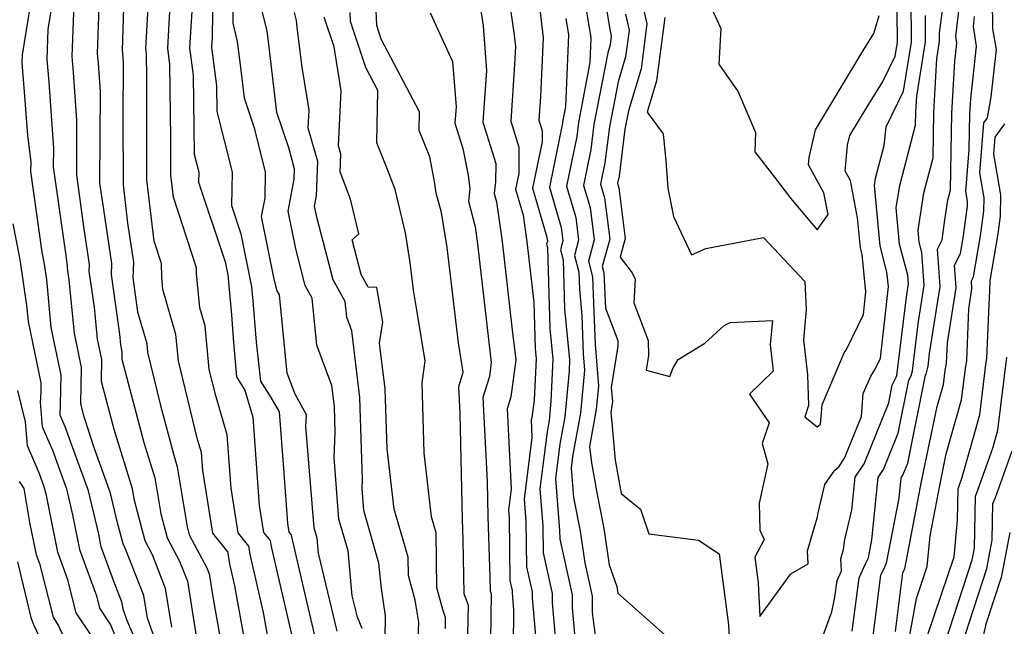
# Model space of a CAD drawing. Extents: x 2007604 to 2015806, y 2839817 to 2846625.
# Drawn here: x 2009236 to 2009382, y 2841618 to 2841708 of the extents above; entities that cross this region are included whole.
import ezdxf

# ---------------------------------------------------------------- set-up
doc = ezdxf.new("R2010")
doc.units = 0

msp = doc.modelspace()

# ---------------------------------------------------------------- linework, layer by layer
at = {"layer": 'Unknown_Line_Type', "color": 0}
for points in [[(2009256.76, 2841613.85, 1972), (2009254.85, 2841619.23, 1972), (2009254.3, 2841622.6, 1972), (2009251.55, 2841629.61, 1972), (2009251.22, 2841630.23, 1972), (2009250.34, 2841633.55, 1972), (2009249.34, 2841637.75, 1972), (2009246.88, 2841644.57, 1972), (2009245.48, 2841649.04, 1972), (2009244.97, 2841650.96, 1972), (2009245.06, 2841656.34, 1972), (2009244.02, 2841661.38, 1972), (2009243.26, 2841669.25, 1972), (2009243.01, 2841671.02, 1972), (2009243.02, 2841671.35, 1972), (2009242.74, 2841673.22, 1972), (2009240.95, 2841685.99, 1972), (2009240.96, 2841688.7, 1972), (2009240.28, 2841698.5, 1972), (2009240.01, 2841701.86, 1972), (2009240.16, 2841706.33, 1972), (2009241.39, 2841713.96, 1972)], [(2009247.77, 2841713.86, 1968), (2009247.41, 2841702.78, 1968), (2009247.52, 2841701.35, 1968), (2009247.82, 2841697.15, 1968), (2009247.76, 2841683.6, 1968), (2009248.12, 2841681.04, 1968), (2009249.52, 2841671.72, 1968), (2009249.44, 2841670.08, 1968), (2009250.7, 2841661.23, 1968), (2009250.85, 2841659.65, 1968), (2009251.06, 2841658.64, 1968), (2009251.04, 2841657.57, 1968), (2009254.3, 2841645.24, 1968), (2009255.93, 2841640.02, 1968), (2009256.79, 2841634.7, 1968), (2009257.73, 2841631.13, 1968), (2009259.58, 2841627.66, 1968), (2009260.73, 2841624.73, 1968), (2009262.06, 2841616.57, 1968)], [(2009321.87, 2841714.58, 1932), (2009323.27, 2841706.07, 1932), (2009323.44, 2841705.31, 1932), (2009323.28, 2841704.05, 1932), (2009322.92, 2841702.86, 1932), (2009320.88, 2841692.24, 1932), (2009320.42, 2841688.54, 1932), (2009319.35, 2841683.26, 1932), (2009320.31, 2841679.96, 1932), (2009320.9, 2841675.21, 1932), (2009320.05, 2841672.06, 1932), (2009320.67, 2841669.73, 1932), (2009320.88, 2841664.59, 1932), (2009321.05, 2841659.71, 1932), (2009321.54, 2841653.61, 1932), (2009321.22, 2841650.1, 1932), (2009320.23, 2841644.66, 1932), (2009320.53, 2841642.22, 1932), (2009321.37, 2841637.52, 1932), (2009322.34, 2841632.51, 1932), (2009323.13, 2841627.12, 1932), (2009324.27, 2841623.91, 1932), (2009324.4, 2841622.93, 1932), (2009331.84, 2841616.36, 1932)], [(2009336, 2841714.46, 1924), (2009339.66, 2841706.44, 1924), (2009339.37, 2841701.18, 1924), (2009342.19, 2841697.1, 1924), (2009344.79, 2841691.06, 1924), (2009344.68, 2841688.23, 1924), (2009347.61, 2841684.49, 1924), (2009349.98, 2841681.34, 1924), (2009353.88, 2841676.68, 1924), (2009355.51, 2841678.96, 1924), (2009354.88, 2841682.15, 1924), (2009352.61, 2841686.29, 1924), (2009352.72, 2841687.39, 1924), (2009353.66, 2841691.48, 1924), (2009360.8, 2841703.37, 1924), (2009362.26, 2841705.72, 1924), (2009363.07, 2841708.4, 1924)], [(2009254.09, 2841613.64, 1974), (2009251.79, 2841619.01, 1974), (2009251.24, 2841620.56, 1974), (2009251.08, 2841621.53, 1974), (2009249.79, 2841624.83, 1974), (2009247.99, 2841629.8, 1974), (2009247.62, 2841631.65, 1974), (2009246.09, 2841638.06, 1974), (2009242.66, 2841647.55, 1974), (2009241.9, 2841649.29, 1974), (2009241.99, 2841650.87, 1974), (2009242.06, 2841655.19, 1974), (2009240.6, 2841662.25, 1974), (2009239.92, 2841669.34, 1974), (2009239.59, 2841671.6, 1974), (2009239.24, 2841673.36, 1974), (2009237.57, 2841685.31, 1974), (2009237.61, 2841686.72, 1974), (2009237.11, 2841690.61, 1974), (2009236.65, 2841697.08, 1974), (2009236.31, 2841701.39, 1974), (2009236.35, 2841702.57, 1974), (2009238.08, 2841713.26, 1974)], [(2009272.95, 2841614.86, 1962), (2009272.01, 2841620.11, 1962), (2009270.08, 2841628.46, 1962), (2009269.83, 2841629.91, 1962), (2009268.25, 2841631.87, 1962), (2009267.19, 2841638.49, 1962), (2009266.62, 2841646.36, 1962), (2009264.97, 2841651.96, 1962), (2009263.98, 2841656.02, 1962), (2009263.35, 2841662.5, 1962), (2009262.59, 2841665.13, 1962), (2009262.1, 2841670.24, 1962), (2009262.09, 2841671.04, 1962), (2009258.67, 2841681.5, 1962), (2009258.28, 2841684.78, 1962), (2009258.27, 2841690.23, 1962), (2009258.14, 2841701.13, 1962), (2009257.83, 2841703.56, 1962), (2009258.33, 2841712.63, 1962)], [(2009308.07, 2841712.29, 1940), (2009309.03, 2841705.85, 1940), (2009309.28, 2841703.8, 1940), (2009309.15, 2841701.14, 1940), (2009308.57, 2841692.75, 1940), (2009309.78, 2841688.9, 1940), (2009309.76, 2841685.02, 1940), (2009309.28, 2841682.67, 1940), (2009310.4, 2841678.84, 1940), (2009310.94, 2841674.93, 1940), (2009311.98, 2841665.96, 1940), (2009312.19, 2841659.14, 1940), (2009312.34, 2841657.62, 1940), (2009312.05, 2841651.51, 1940), (2009311.7, 2841648.95, 1940), (2009311.58, 2841648.56, 1940), (2009311.71, 2841645.97, 1940), (2009310.55, 2841636.83, 1940), (2009310.81, 2841633.53, 1940), (2009310.89, 2841626.86, 1940), (2009311.73, 2841623.12, 1940), (2009311.73, 2841622.26, 1940), (2009312.27, 2841616.08, 1940)], [(2009319.26, 2841712.27, 1934), (2009320.43, 2841705.1, 1934), (2009320.29, 2841701.42, 1934), (2009318.59, 2841692.57, 1934), (2009318.34, 2841690.49, 1934), (2009316.83, 2841683.12, 1934), (2009318.18, 2841678.5, 1934), (2009318.6, 2841675.13, 1934), (2009317.99, 2841672.89, 1934), (2009318.64, 2841670.44, 1934), (2009318.72, 2841667.92, 1934), (2009319.1, 2841663.99, 1934), (2009319.29, 2841658.32, 1934), (2009319.48, 2841655.95, 1934), (2009318.9, 2841649.56, 1934), (2009317.73, 2841643.17, 1934), (2009317.51, 2841641.45, 1934), (2009317.85, 2841637.1, 1934), (2009318.82, 2841632.11, 1934), (2009319.51, 2841627.41, 1934), (2009320.61, 2841622.5, 1934), (2009320.63, 2841620.11, 1934), (2009320.74, 2841618.92, 1934), (2009321.81, 2841611.33, 1934)], [(2009331.35, 2841708.06, 1926), (2009330.14, 2841698.73, 1926), (2009328.74, 2841694.09, 1926), (2009331.1, 2841690.9, 1926), (2009331.49, 2841686.87, 1926), (2009331.79, 2841682.85, 1926), (2009332.64, 2841678.63, 1926), (2009335.29, 2841672.97, 1926), (2009337.41, 2841673.9, 1926), (2009345.94, 2841675.56, 1926), (2009352.07, 2841669.04, 1926), (2009352.29, 2841664.89, 1926), (2009351.9, 2841660.39, 1926), (2009352.45, 2841655.24, 1926), (2009352.62, 2841650.7, 1926), (2009352.07, 2841649.04, 1926), (2009353.9, 2841647.53, 1926), (2009354.4, 2841647.93, 1926), (2009354.63, 2841650.8, 1926), (2009357.91, 2841658.49, 1926), (2009358.18, 2841658.9, 1926), (2009360.74, 2841664.16, 1926), (2009361.1, 2841667.52, 1926), (2009360.56, 2841673.03, 1926), (2009360.3, 2841674.04, 1926), (2009359.89, 2841678.45, 1926), (2009358.81, 2841683.97, 1926), (2009358.05, 2841685.35, 1926), (2009358.41, 2841689.2, 1926), (2009358.74, 2841690.65, 1926), (2009361.28, 2841694.87, 1926), (2009363.57, 2841698.54, 1926), (2009365.46, 2841702.38, 1926), (2009365.79, 2841704.4, 1926), (2009365.7, 2841713.59, 1926)], [(2009269.32, 2841615.3, 1964), (2009267.76, 2841624.04, 1964), (2009267.06, 2841627.06, 1964), (2009266.71, 2841629.08, 1964), (2009264.5, 2841631.82, 1964), (2009263, 2841641.08, 1964), (2009262.81, 2841643.76, 1964), (2009262.25, 2841645.66, 1964), (2009259.42, 2841657.3, 1964), (2009259.03, 2841661.19, 1964), (2009257.12, 2841667.88, 1964), (2009256.95, 2841669.69, 1964), (2009256.91, 2841671.69, 1964), (2009255.82, 2841675.01, 1964), (2009254.75, 2841684.07, 1964), (2009254.73, 2841699.06, 1964), (2009254.69, 2841702.7, 1964), (2009254.58, 2841703.51, 1964), (2009255.02, 2841711.35, 1964)], [(2009264.49, 2841711.89, 1958), (2009264.4, 2841705.29, 1958), (2009264.31, 2841703.66, 1958), (2009265.04, 2841698, 1958), (2009265.09, 2841694.16, 1958), (2009267.36, 2841685.2, 1958), (2009267.26, 2841680.26, 1958), (2009268.66, 2841676.07, 1958), (2009270.23, 2841668.25, 1958), (2009270.42, 2841666.19, 1958), (2009270.9, 2841660.08, 1958), (2009271.53, 2841654.28, 1958), (2009273.06, 2841651.9, 1958), (2009274.29, 2841649.77, 1958), (2009274.97, 2841641.39, 1958), (2009275.55, 2841633.3, 1958), (2009275.76, 2841631.97, 1958), (2009276.08, 2841631.57, 1958), (2009276.13, 2841631.28, 1958), (2009278.04, 2841623.01, 1958), (2009279.9, 2841615.23, 1958)], [(2009303.83, 2841711.09, 1942), (2009304.47, 2841706.85, 1942), (2009304.97, 2841700.22, 1942), (2009304.44, 2841692.6, 1942), (2009306.35, 2841686.51, 1942), (2009306.34, 2841683.79, 1942), (2009306.13, 2841682.05, 1942), (2009306.46, 2841680.81, 1942), (2009307.28, 2841674.97, 1942), (2009308.79, 2841661.86, 1942), (2009309.3, 2841657.45, 1942), (2009308.56, 2841651.98, 1942), (2009308.02, 2841650.21, 1942), (2009308.62, 2841638.35, 1942), (2009308.23, 2841635.29, 1942), (2009308.32, 2841634.18, 1942), (2009308.43, 2841624.82, 1942), (2009308.76, 2841623.32, 1942), (2009308.77, 2841622.98, 1942), (2009308.98, 2841620.5, 1942), (2009308.91, 2841615.14, 1942)], [(2009312.56, 2841711.81, 1938), (2009313.38, 2841705.08, 1938), (2009312.95, 2841696.38, 1938), (2009312.71, 2841692.9, 1938), (2009313.21, 2841691.3, 1938), (2009313.2, 2841689.69, 1938), (2009311.8, 2841682.82, 1938), (2009313.91, 2841675.58, 1938), (2009313.99, 2841674.95, 1938), (2009313.88, 2841674.54, 1938), (2009314, 2841674.08, 1938), (2009314.36, 2841662.07, 1938), (2009314.8, 2841657.54, 1938), (2009314.51, 2841651.32, 1938), (2009314.25, 2841648.49, 1938), (2009313.94, 2841646.8, 1938), (2009312.87, 2841638.37, 1938), (2009313.3, 2841632.88, 1938), (2009313.35, 2841628.9, 1938), (2009314.69, 2841622.91, 1938), (2009314.7, 2841621.54, 1938), (2009315.29, 2841614.83, 1938)], [(2009327.83, 2841711.12, 1928), (2009328.71, 2841707.14, 1928), (2009327.85, 2841700.5, 1928), (2009325.98, 2841694.28, 1928), (2009325.46, 2841691.58, 1928), (2009324.6, 2841684.64, 1928), (2009324.38, 2841683.56, 1928), (2009324.58, 2841682.89, 1928), (2009325.51, 2841675.39, 1928), (2009324.77, 2841672.65, 1928), (2009326.53, 2841670.33, 1928), (2009326.98, 2841669.36, 1928), (2009326.79, 2841665.88, 1928), (2009328.91, 2841660.33, 1928), (2009328.94, 2841658.1, 1928), (2009328.59, 2841655.94, 1928), (2009332.09, 2841655.01, 1928), (2009332.58, 2841656.29, 1928), (2009333.34, 2841657.51, 1928), (2009337.28, 2841659.92, 1928), (2009340.15, 2841662.53, 1928), (2009341.04, 2841662.96, 1928), (2009347.27, 2841663.29, 1928), (2009346.96, 2841659.73, 1928), (2009347.39, 2841655.77, 1928), (2009343.87, 2841652.38, 1928), (2009346.79, 2841648.12, 1928), (2009345.78, 2841645.08, 1928), (2009346.6, 2841642.05, 1928), (2009345.31, 2841636.27, 1928), (2009345.44, 2841632.28, 1928), (2009346.06, 2841630.86, 1928), (2009344.68, 2841628.26, 1928), (2009345.18, 2841624.46, 1928), (2009345.42, 2841619.48, 1928), (2009349.99, 2841625.82, 1928), (2009352.59, 2841627.29, 1928), (2009352.48, 2841629.21, 1928), (2009353.95, 2841634.23, 1928), (2009354.03, 2841634.84, 1928), (2009355.03, 2841639, 1928), (2009356.5, 2841641.12, 1928), (2009357.11, 2841641.63, 1928), (2009357.95, 2841642.89, 1928), (2009360.45, 2841649.08, 1928), (2009360.72, 2841652.48, 1928), (2009361.82, 2841655.04, 1928), (2009362.47, 2841656.05, 1928), (2009363.26, 2841657.68, 1928), (2009364.43, 2841668.28, 1928), (2009364.22, 2841670.41, 1928), (2009363.2, 2841674.31, 1928), (2009362.38, 2841683.23, 1928), (2009362.55, 2841684.34, 1928), (2009363.83, 2841689.16, 1928), (2009364.09, 2841691.92, 1928), (2009366.68, 2841697.19, 1928), (2009367.87, 2841704.45, 1928), (2009367.81, 2841710.98, 1928)], [(2009366.32, 2841609.67, 1938), (2009368.6, 2841622.15, 1938), (2009370.19, 2841626.88, 1938), (2009370.62, 2841631.44, 1938), (2009372.08, 2841639.13, 1938), (2009373, 2841643.53, 1938), (2009375.26, 2841651.56, 1938), (2009375.87, 2841656.51, 1938), (2009376.02, 2841657.31, 1938), (2009376.34, 2841665.02, 1938), (2009376.8, 2841667.93, 1938), (2009376.71, 2841669.13, 1938), (2009377.02, 2841669.74, 1938), (2009378.08, 2841675.8, 1938), (2009378.57, 2841679.44, 1938), (2009378.6, 2841681.4, 1938), (2009377.95, 2841685.1, 1938), (2009378.56, 2841692.52, 1938), (2009379.09, 2841693.26, 1938), (2009379.62, 2841696.34, 1938), (2009380.41, 2841703.35, 1938), (2009379.91, 2841706.4, 1938), (2009379.83, 2841710.84, 1938)], [(2009258.45, 2841617.9, 1970), (2009257.52, 2841623.66, 1970), (2009255.57, 2841628.63, 1970), (2009254.48, 2841630.68, 1970), (2009252.91, 2841636.63, 1970), (2009252.63, 2841638.4, 1970), (2009249.89, 2841647.14, 1970), (2009248.01, 2841654.27, 1970), (2009248.06, 2841657.49, 1970), (2009247.44, 2841660.52, 1970), (2009246.98, 2841665.24, 1970), (2009246.23, 2841670.55, 1970), (2009246.27, 2841671.54, 1970), (2009245.43, 2841677.13, 1970), (2009244.36, 2841684.79, 1970), (2009244.39, 2841692.92, 1970), (2009243.9, 2841699.93, 1970), (2009243.71, 2841702.32, 1970), (2009243.97, 2841710.1, 1970)], [(2009251.31, 2841709.49, 1966), (2009251.11, 2841703.25, 1966), (2009251.15, 2841702.77, 1966), (2009251.25, 2841701.37, 1966), (2009251.21, 2841693.24, 1966), (2009251.22, 2841683.36, 1966), (2009251.89, 2841677.69, 1966), (2009252.76, 2841671.9, 1966), (2009252.66, 2841669.6, 1966), (2009253.38, 2841664.57, 1966), (2009254.72, 2841659.88, 1966), (2009254.84, 2841658.58, 1966), (2009256.77, 2841650.69, 1966), (2009258.71, 2841643.34, 1966), (2009259.24, 2841641.64, 1966), (2009260.68, 2841632.76, 1966), (2009260.99, 2841631.57, 1966), (2009263.6, 2841626.68, 1966), (2009263.95, 2841625.8, 1966), (2009264.6, 2841621.79, 1966), (2009265.68, 2841615.74, 1966)], [(2009282.89, 2841617.31, 1956), (2009280.13, 2841628.86, 1956), (2009279.93, 2841631.08, 1956), (2009279.48, 2841632.62, 1956), (2009278.28, 2841647.59, 1956), (2009278.37, 2841649.31, 1956), (2009276.68, 2841652.36, 1956), (2009275.52, 2841655.5, 1956), (2009274.37, 2841667.08, 1956), (2009274.03, 2841667.68, 1956), (2009273.58, 2841669.39, 1956), (2009271.71, 2841678.67, 1956), (2009272.23, 2841681.36, 1956), (2009272.31, 2841685.21, 1956), (2009270.7, 2841691.56, 1956), (2009269.18, 2841696.15, 1956), (2009268.82, 2841699.13, 1956), (2009268.17, 2841704.55, 1956), (2009267.51, 2841707.26, 1956), (2009267.55, 2841710.63, 1956)], [(2009286.61, 2841617.74, 1954), (2009285.88, 2841619.39, 1954), (2009285.13, 2841622.54, 1954), (2009284.5, 2841629.23, 1954), (2009283.16, 2841633.91, 1954), (2009282.43, 2841643.01, 1954), (2009282.61, 2841646.73, 1954), (2009282.49, 2841650.55, 1954), (2009282.11, 2841653.66, 1954), (2009279.91, 2841659.63, 1954), (2009279.22, 2841666.59, 1954), (2009278.17, 2841668.47, 1954), (2009276.76, 2841673.86, 1954), (2009275.63, 2841679.42, 1954), (2009276.55, 2841684.17, 1954), (2009276.6, 2841685.7, 1954), (2009275.72, 2841688.79, 1954), (2009273.98, 2841694.04, 1954), (2009272.91, 2841702.86, 1954), (2009272.52, 2841706.1, 1954), (2009271.66, 2841709.62, 1954)], [(2009359.08, 2841617.31, 1932), (2009360.09, 2841625.21, 1932), (2009361.06, 2841627.28, 1932), (2009361.5, 2841628.15, 1932), (2009362.01, 2841630.84, 1932), (2009362.94, 2841640.07, 1932), (2009363.71, 2841641.23, 1932), (2009365.89, 2841646.63, 1932), (2009367.48, 2841654.43, 1932), (2009367.82, 2841655.11, 1932), (2009367.99, 2841655.83, 1932), (2009368.84, 2841662.76, 1932), (2009369.74, 2841668.5, 1932), (2009369.4, 2841673.32, 1932), (2009369, 2841674.85, 1932), (2009368.84, 2841676.63, 1932), (2009369.67, 2841682.17, 1932), (2009371.04, 2841687.35, 1932), (2009371.16, 2841694.02, 1932), (2009371.61, 2841702.04, 1932), (2009372.02, 2841704.55, 1932), (2009372.01, 2841705.76, 1932), (2009372.63, 2841710.64, 1932)], [(2009361.64, 2841612.29, 1934), (2009363.34, 2841625.59, 1934), (2009363.92, 2841626.84, 1934), (2009364.18, 2841627.36, 1934), (2009366.04, 2841637.01, 1934), (2009366.34, 2841640.02, 1934), (2009366.59, 2841640.4, 1934), (2009367.3, 2841642.16, 1934), (2009369.95, 2841655.17, 1934), (2009370.03, 2841655.33, 1934), (2009370.3, 2841656.51, 1934), (2009370.53, 2841658.38, 1934), (2009372.09, 2841668.31, 1934), (2009371.7, 2841673.81, 1934), (2009372.4, 2841675.19, 1934), (2009372.79, 2841678.17, 1934), (2009373.23, 2841681.08, 1934), (2009373.62, 2841682.54, 1934), (2009373.82, 2841693.93, 1934), (2009374.25, 2841701.56, 1934), (2009374.56, 2841704.31, 1934), (2009374.39, 2841705.34, 1934), (2009374.91, 2841709.42, 1934)], [(2009261.37, 2841708.96, 1960), (2009261.07, 2841703.61, 1960), (2009261.59, 2841699.56, 1960), (2009261.73, 2841687.89, 1960), (2009262.42, 2841685.19, 1960), (2009262.38, 2841683.71, 1960), (2009266.32, 2841671.97, 1960), (2009266.71, 2841670.01, 1960), (2009267.26, 2841664.09, 1960), (2009267.58, 2841660.03, 1960), (2009268, 2841654.95, 1960), (2009269.25, 2841652.97, 1960), (2009270.43, 2841648.97, 1960), (2009271.37, 2841635.89, 1960), (2009272.01, 2841631.92, 1960), (2009272.96, 2841630.74, 1960), (2009273.11, 2841629.87, 1960), (2009276.27, 2841616.18, 1960)], [(2009289.97, 2841616.24, 1952), (2009290.06, 2841619.58, 1952), (2009289.43, 2841623.65, 1952), (2009289.08, 2841627.39, 1952), (2009286.84, 2841635.19, 1952), (2009286.58, 2841638.44, 1952), (2009286.64, 2841639.77, 1952), (2009286.25, 2841651.87, 1952), (2009285.04, 2841661.76, 1952), (2009284.3, 2841663.76, 1952), (2009284.07, 2841666.1, 1952), (2009282.3, 2841669.27, 1952), (2009279.93, 2841678.34, 1952), (2009279.56, 2841680.16, 1952), (2009279.86, 2841681.73, 1952), (2009280.01, 2841686.8, 1952), (2009278.62, 2841691.7, 1952), (2009278.76, 2841694.39, 1952), (2009277.71, 2841700.74, 1952), (2009277, 2841706.59, 1952), (2009276.87, 2841707.66, 1952), (2009276.59, 2841708.81, 1952)], [(2009294.89, 2841616.12, 1950), (2009294.96, 2841618.64, 1950), (2009294.45, 2841621.91, 1950), (2009293.46, 2841625.55, 1950), (2009293.42, 2841628.26, 1950), (2009291.33, 2841635.39, 1950), (2009290.29, 2841644.31, 1950), (2009290, 2841653.18, 1950), (2009289.18, 2841659.91, 1950), (2009289.63, 2841663.02, 1950), (2009288.78, 2841668.17, 1950), (2009287.46, 2841668.22, 1950), (2009286.44, 2841670.06, 1950), (2009285.09, 2841675.22, 1950), (2009286.12, 2841676.08, 1950), (2009284.85, 2841681.24, 1950), (2009283.34, 2841685.26, 1950), (2009283.42, 2841687.91, 1950), (2009283.08, 2841689.11, 1950), (2009283.51, 2841697.23, 1950), (2009282.43, 2841703.73, 1950), (2009280.98, 2841708.11, 1950)], [(2009298.91, 2841617.74, 1948), (2009298.93, 2841619.34, 1948), (2009298.51, 2841620.52, 1948), (2009297.64, 2841623.71, 1948), (2009297.53, 2841631.89, 1948), (2009296.84, 2841634.23, 1948), (2009295.74, 2841643.71, 1948), (2009295.45, 2841654.07, 1948), (2009295.91, 2841657.3, 1948), (2009294.87, 2841663.64, 1948), (2009294.2, 2841667.75, 1948), (2009293.71, 2841671.85, 1948), (2009293.02, 2841676.24, 1948), (2009291.45, 2841682.64, 1948), (2009290.34, 2841685.6, 1948), (2009288.76, 2841689.53, 1948), (2009288.91, 2841697.3, 1948), (2009287.13, 2841700.69, 1948), (2009284.87, 2841707.51, 1948), (2009284.8, 2841708.81, 1948)], [(2009302.24, 2841616.88, 1946), (2009302.3, 2841621.11, 1946), (2009301.68, 2841622.85, 1946), (2009301.55, 2841630.84, 1946), (2009301.45, 2841633.88, 1946), (2009301.1, 2841649.53, 1946), (2009300.9, 2841653.52, 1946), (2009301.54, 2841655.64, 1946), (2009300.84, 2841659.98, 1946), (2009299.16, 2841674.06, 1946), (2009298.35, 2841679.23, 1946), (2009297.54, 2841682.11, 1946), (2009297.31, 2841683.83, 1946), (2009296.6, 2841687.47, 1946), (2009295.03, 2841691.39, 1946), (2009295.08, 2841694.11, 1946), (2009289.42, 2841704.87, 1946), (2009288.75, 2841706.91, 1946), (2009288.64, 2841709.07, 1946)], [(2009296.65, 2841708.78, 1944), (2009299.97, 2841701.56, 1944), (2009300.48, 2841694.86, 1944), (2009300.31, 2841692.46, 1944), (2009301.48, 2841688.73, 1944), (2009302.25, 2841684.76, 1944), (2009302.52, 2841682.75, 1944), (2009302.31, 2841680.91, 1944), (2009303.32, 2841677.1, 1944), (2009303.61, 2841675.02, 1944), (2009304.15, 2841670.33, 1944), (2009305.69, 2841657.04, 1944), (2009305.41, 2841655, 1944), (2009304.46, 2841651.86, 1944), (2009305.09, 2841639.48, 1944), (2009305.2, 2841634.3, 1944), (2009305.48, 2841625.29, 1944), (2009305.51, 2841623.31, 1944), (2009305.67, 2841622.88, 1944), (2009305.58, 2841616.01, 1944)], [(2009316.7, 2841707.92, 1936), (2009317.1, 2841705.51, 1936), (2009316.69, 2841694.89, 1936), (2009316.3, 2841692.9, 1936), (2009316.25, 2841692.44, 1936), (2009314.31, 2841682.97, 1936), (2009316.04, 2841677.04, 1936), (2009316.29, 2841675.04, 1936), (2009315.93, 2841673.71, 1936), (2009316.32, 2841672.26, 1936), (2009316.54, 2841664.99, 1936), (2009317.27, 2841657.46, 1936), (2009317.19, 2841655.8, 1936), (2009316.58, 2841649.03, 1936), (2009315.84, 2841644.98, 1936), (2009315.19, 2841639.91, 1936), (2009315.79, 2841632.22, 1936), (2009315.81, 2841630.93, 1936), (2009317.65, 2841622.7, 1936), (2009317.67, 2841620.83, 1936), (2009318.01, 2841616.88, 1936)], [(2009325.55, 2841708.59, 1930), (2009326.08, 2841706.23, 1930), (2009325.56, 2841702.27, 1930), (2009324.45, 2841698.57, 1930), (2009323.17, 2841691.91, 1930), (2009322.51, 2841686.59, 1930), (2009321.87, 2841683.41, 1930), (2009322.45, 2841681.42, 1930), (2009323.21, 2841675.3, 1930), (2009322.11, 2841671.24, 1930), (2009322.36, 2841670.3, 1930), (2009322.58, 2841665.09, 1930), (2009324.41, 2841660.3, 1930), (2009324.42, 2841659.48, 1930), (2009323.44, 2841653.36, 1930), (2009323.61, 2841651.27, 1930), (2009323.55, 2841650.64, 1930), (2009323.37, 2841649.66, 1930), (2009323.55, 2841648.16, 1930), (2009324.04, 2841642.63, 1930), (2009324.91, 2841637.7, 1930), (2009327.77, 2841635.37, 1930), (2009329, 2841631.74, 1930), (2009336.33, 2841630.76, 1930), (2009339.41, 2841628.74, 1930), (2009340.79, 2841618.27, 1930), (2009341.15, 2841610.96, 1930)], [(2009350.71, 2841605.53, 1930), (2009356.06, 2841620.17, 1930), (2009356.52, 2841622.33, 1930), (2009356.84, 2841624.84, 1930), (2009357.5, 2841626.25, 1930), (2009357.41, 2841628.02, 1930), (2009357.81, 2841629.41, 1930), (2009358.01, 2841630.89, 1930), (2009359.05, 2841635.2, 1930), (2009359.54, 2841640.11, 1930), (2009360.83, 2841642.06, 1930), (2009364.48, 2841651.09, 1930), (2009365.01, 2841653.69, 1930), (2009365.61, 2841654.89, 1930), (2009365.67, 2841655.14, 1930), (2009367.15, 2841667.14, 1930), (2009367.39, 2841668.69, 1930), (2009367.3, 2841669.99, 1930), (2009366.1, 2841674.58, 1930), (2009365.61, 2841679.93, 1930), (2009366.11, 2841683.25, 1930), (2009368.47, 2841692.16, 1930), (2009368.5, 2841694.12, 1930), (2009368.64, 2841696.47, 1930), (2009369.95, 2841704.5, 1930), (2009369.91, 2841708.37, 1930)], [(2009365.48, 2841617.3, 1936), (2009366.59, 2841625.97, 1936), (2009366.78, 2841626.39, 1936), (2009366.87, 2841626.56, 1936), (2009368.11, 2841633.01, 1936), (2009369.38, 2841639.71, 1936), (2009371.64, 2841650.53, 1936), (2009372.57, 2841653.83, 1936), (2009372.82, 2841655.86, 1936), (2009373.04, 2841656.97, 1936), (2009373.16, 2841659.95, 1936), (2009374.44, 2841668.12, 1936), (2009374.21, 2841671.47, 1936), (2009375.08, 2841673.17, 1936), (2009375.49, 2841675.52, 1936), (2009376.12, 2841680.2, 1936), (2009376.13, 2841680.94, 1936), (2009375.88, 2841682.34, 1936), (2009376.39, 2841688.55, 1936), (2009376.48, 2841693.83, 1936), (2009376.61, 2841696.03, 1936), (2009377.48, 2841703.83, 1936), (2009377.01, 2841706.75, 1936), (2009377.19, 2841708.21, 1936)], [(2009369.35, 2841614.05, 1940), (2009374.15, 2841628.34, 1940), (2009374.66, 2841633.73, 1940), (2009374.74, 2841638.39, 1940), (2009374.79, 2841638.51, 1940), (2009375.36, 2841640.09, 1940), (2009377.95, 2841649.3, 1940), (2009378.91, 2841657.17, 1940), (2009379.01, 2841657.65, 1940), (2009379.33, 2841665.62, 1940), (2009379.42, 2841667.59, 1940), (2009379.47, 2841669.18, 1940), (2009380.68, 2841676.09, 1940), (2009381.03, 2841678.69, 1940), (2009381.07, 2841681.86, 1940), (2009380.02, 2841687.86, 1940), (2009380.23, 2841690.4, 1940), (2009381.67, 2841692.37, 1940)], [(2009234.93, 2841677.56, 1976), (2009235.97, 2841672.27, 1976), (2009236.96, 2841665.49, 1976), (2009237.19, 2841663.11, 1976), (2009239.06, 2841654.04, 1976), (2009239.04, 2841652.66, 1976), (2009238.95, 2841651.14, 1976), (2009239.23, 2841647.61, 1976), (2009239.68, 2841646.58, 1976), (2009240.77, 2841644.08, 1976), (2009242.83, 2841638.38, 1976), (2009243.75, 2841634.53, 1976), (2009244.79, 2841629.4, 1976), (2009247.27, 2841622.53, 1976), (2009247.73, 2841620.71, 1976), (2009249.34, 2841618.28, 1976), (2009250.66, 2841615.21, 1976)], [(2009371.51, 2841611.49, 1942), (2009376.85, 2841627.89, 1942), (2009377.18, 2841629.59, 1942), (2009377.31, 2841637.29, 1942), (2009377.53, 2841637.79, 1942), (2009379.89, 2841644.38, 1942), (2009380.64, 2841647.04, 1942), (2009381.96, 2841657.83, 1942)], [(2009246.51, 2841616.71, 1978), (2009244.3, 2841620.04, 1978), (2009243.05, 2841624.93, 1978), (2009241.58, 2841629, 1978), (2009239.88, 2841637.4, 1978), (2009239.57, 2841638.69, 1978), (2009238.88, 2841640.6, 1978), (2009238.52, 2841641.44, 1978), (2009237.06, 2841644.75, 1978), (2009236.79, 2841648.28, 1978), (2009235.65, 2841652.9, 1978)], [(2009382.16, 2841551.23, 1944), (2009379.1, 2841557.72, 1944), (2009378.06, 2841558.36, 1944), (2009377.75, 2841560.41, 1944), (2009376.33, 2841565.1, 1944), (2009375, 2841571, 1944), (2009374.76, 2841572.27, 1944), (2009374.77, 2841573.22, 1944), (2009372.16, 2841583.21, 1944), (2009371.62, 2841585.03, 1944), (2009372.15, 2841591.6, 1944), (2009372.06, 2841593.96, 1944), (2009371.91, 2841599.46, 1944), (2009371.97, 2841603.53, 1944), (2009372.72, 2841606.42, 1944), (2009373.83, 2841608.96, 1944), (2009375.19, 2841614.92, 1944), (2009378.99, 2841626.58, 1944), (2009379.79, 2841630.76, 1944), (2009379.88, 2841636.19, 1944), (2009380.26, 2841637.07, 1944), (2009382.75, 2841644, 1944)], [(2009235.87, 2841639.45, 1980), (2009236.55, 2841638.44, 1980), (2009237.4, 2841633.42, 1980), (2009238.38, 2841628.6, 1980), (2009238.84, 2841627.33, 1980), (2009240.86, 2841619.38, 1980), (2009241.69, 2841618.12, 1980), (2009243.54, 2841614.02, 1980)], [(2009382.4, 2841631.92, 1946), (2009381.13, 2841625.27, 1946), (2009378.87, 2841618.35, 1946), (2009376.6, 2841608.36, 1946), (2009374.73, 2841604.11, 1946), (2009374.52, 2841603.3, 1946), (2009374.41, 2841596.64, 1946), (2009374.46, 2841594.83, 1946), (2009374.49, 2841594.06, 1946), (2009373.74, 2841584.83, 1946), (2009373.84, 2841584.49, 1946), (2009374.8, 2841580.85, 1946), (2009376.77, 2841574.61, 1946), (2009377.04, 2841572.63, 1946), (2009378.11, 2841568.91, 1946), (2009378.91, 2841565.37, 1946), (2009379.76, 2841562.55, 1946), (2009380.96, 2841560.93, 1946), (2009382.78, 2841557.09, 1946)], [(2009235.61, 2841627.6, 1982), (2009237.6, 2841619.36, 1982), (2009237.96, 2841618.31, 1982), (2009240.36, 2841613.29, 1982)]]:
    msp.add_polyline3d(points, dxfattribs=at)

doc.saveas('drawing.dxf')
